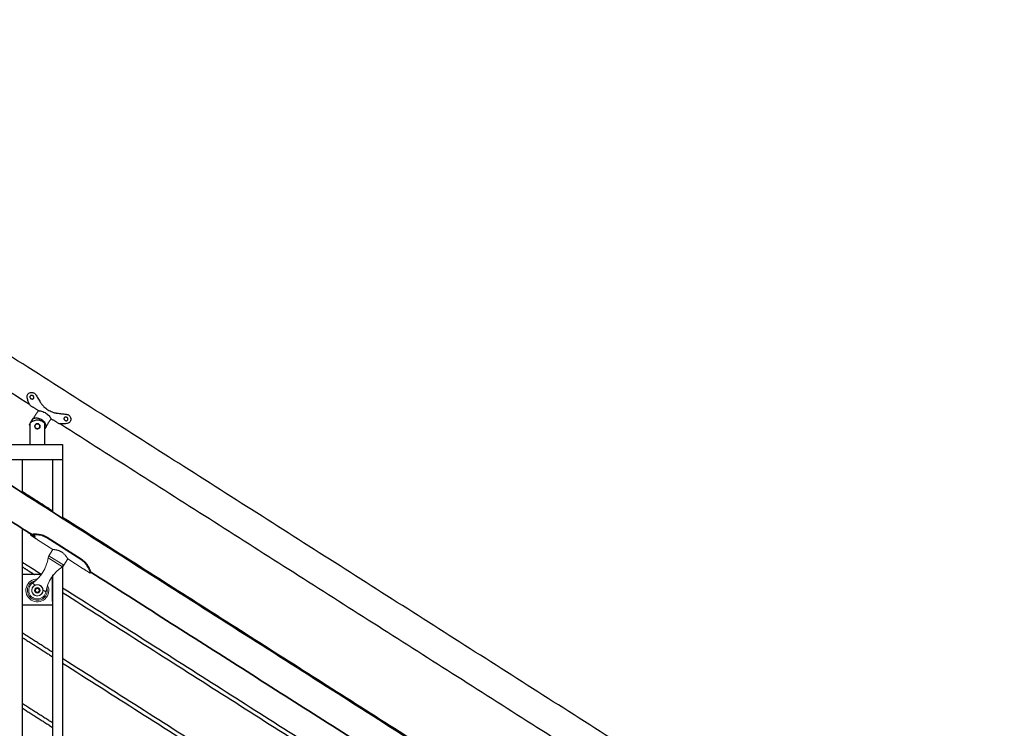
# Model space of a CAD drawing. Units: inches. Extents: x -596 to 760, y -435 to 211.
# Drawn here: x -521 to -472, y -374 to -339 of the extents above; entities that cross this region are included whole.
import ezdxf

# ---------------------------------------------------------------- set-up
doc = ezdxf.new("R2010")
doc.units = ezdxf.units.IN
doc.header["$LTSCALE"] = 0.5
doc.header["$MEASUREMENT"] = 0
doc.layers.add('CABLE INFILL', color=1, linetype='Continuous')
doc.layers.add('RAILING', color=5, linetype='Continuous')
doc.layers.add('GRAB RAILING', color=3, linetype='Continuous', lineweight=35)
doc.layers.add('TEXT', color=7, linetype='Continuous', lineweight=35)

# ---------------------------------------------------------------- blocks, each defined once
blk = doc.blocks.new('grab rail assembly (Top)')
at = {"color": 7, "linetype": 'Continuous', "lineweight": 15}
for p, q in [((1.997, 1.75), (1.997, 1.537)), ((2.06, 1.75), (1.997, 1.75)), ((2.044, 1.75), (2.06, 1.75)), ((2.06, 1.75), (2.076, 1.731)), ((2.06, 1.75), (2.06, 1.75)), ((1.997, 1.337), (1.997, 0.437)), ((2.003, 1.437), (2.003, 1.459)), ((2.319, 1), (2.319, -1)), ((2.357, 1), (2.319, 1)), ((2.357, 1), (2.357, -1)), ((-0.234, 0), (-0.179, 0.094)), ((-0.179, 0.094), (-0.071, 0.094)), ((-0.071, 0.094), (-0.016, 0)), ((1.997, 0.437), (1.632, 0.437)), ((-0.179, -0.094), (-0.234, 0)), ((-0.071, -0.094), (-0.179, -0.094)), ((-0.016, 0), (-0.071, -0.094)), ((1.632, -0.438), (1.997, -0.438)), ((1.997, -0.438), (1.997, -1.338)), ((2.003, -1.438), (2.003, -1.416)), ((2.357, -1), (2.319, -1)), ((1.997, -1.538), (1.997, -1.75)), ((1.997, -1.75), (2.06, -1.75)), ((2.06, -1.75), (2.04, -1.75)), ((2.073, -1.734), (2.06, -1.75))]:
    blk.add_line(p, q, dxfattribs=at)
at = {"color": 1, "linetype": 'Continuous', "lineweight": 15}
for p, q in [((0.039, 0.228), (0.039, 0.395)), ((1.529, -0.416), (1.529, 0.415)), ((1.632, -0.438), (1.632, 0.437)), ((0.039, -0.395), (0.039, -0.228))]:
    blk.add_line(p, q, dxfattribs=at)
at = {"color": 7, "linetype": 'Continuous', "lineweight": 15}
for radius in [0.273, 0.137]:
    blk.add_circle((-0.125, 0), radius, dxfattribs=at)
for centre, radius, start, end in [((-0.125, 0), 0.568, 31.0959, 328.9041), ((-0.125, 0), 0.428, 67.3933, 292.6067), ((-0.125, 0), 0.281, 54.2469, 305.7531), ((-0.125, 0), 0.094, 90, 30), ((0.76, 2.126), 1.875, 247.3933, 294.211), ((1.632, 0.187), 0.25, 90, 114.211), ((0.76, -2.126), 1.875, 65.789, 112.6067), ((1.632, -0.188), 0.25, 245.789, 270)]:
    blk.add_arc(centre, radius, start, end, dxfattribs=at)
at = {"color": 1, "linetype": 'Continuous', "lineweight": 15}
blk.add_arc((-0.125, 0), 0.493, 40.78, 319.22, dxfattribs=at)
at = {"color": 7, "linetype": 'Continuous', "lineweight": 15}
for points, knots in [([(1.997, 1.75), (1.997, 1.75), (1.997, 1.75), (1.997, 1.75), (2.002, 1.745), (2.019, 1.726), (2.032, 1.712), (2.063, 1.674), (2.082, 1.651), (2.122, 1.596), (2.143, 1.565), (2.185, 1.495), (2.206, 1.458), (2.244, 1.376), (2.261, 1.332), (2.282, 1.264), (2.289, 1.241), (2.297, 1.206), (2.299, 1.194), (2.303, 1.176), (2.304, 1.17), (2.306, 1.161), (2.306, 1.158), (2.307, 1.152), (2.308, 1.149), (2.31, 1.134), (2.312, 1.122), (2.314, 1.104), (2.314, 1.098), (2.315, 1.089), (2.315, 1.086), (2.316, 1.081), (2.316, 1.08), (2.316, 1.077), (2.316, 1.075), (2.317, 1.067), (2.317, 1.061), (2.318, 1.052), (2.318, 1.049), (2.318, 1.044), (2.318, 1.043), (2.319, 1.04), (2.319, 1.04), (2.319, 1.038), (2.319, 1.037), (2.319, 1.034), (2.319, 1.031), (2.319, 1.026), (2.319, 1.025), (2.319, 1.022), (2.319, 1.022), (2.319, 1.02), (2.319, 1.02), (2.319, 1.019), (2.319, 1.019), (2.319, 1.019), (2.319, 1.019), (2.319, 1.019), (2.319, 1.018), (2.319, 1.014), (2.319, 1.008), (2.319, 1)], [0.4999998, 0.4999998, 0.4999998, 0.4999998, 0.5, 0.5, 0.5625, 0.5625, 0.625, 0.625, 0.6875, 0.6875, 0.75, 0.75, 0.8125, 0.8125, 0.875, 0.875, 0.90625, 0.90625, 0.921875, 0.921875, 0.9296875, 0.9296875, 0.9335938, 0.9335938, 0.9375, 0.9375, 0.953125, 0.953125, 0.9609375, 0.9609375, 0.9648438, 0.9648438, 0.9667969, 0.9667969, 0.96875, 0.96875, 0.9765625, 0.9765625, 0.9804688, 0.9804688, 0.9824219, 0.9824219, 0.9833984, 0.9833984, 0.984375, 0.984375, 0.9882812, 0.9882812, 0.9902344, 0.9902344, 0.9912109, 0.9912109, 0.9916992, 0.9916992, 0.9919434, 0.9919434, 0.9920654, 0.9920654, 0.9921875, 0.9921875, 1, 1, 1, 1]), ([(1.997, 1.537), (1.997, 1.537), (1.997, 1.54), (1.998, 1.531), (2, 1.51), (2.003, 1.477), (2.004, 1.437), (2.003, 1.398), (2, 1.365), (1.998, 1.342), (1.997, 1.339), (1.997, 1.337)], [0, 0, 0, 0, 0.00005, 0.125062, 0.250075, 0.375087, 0.5001, 0.625112, 0.750124, 0.875137, 1, 1, 1, 1]), ([(2.069, 1.738), (2.067, 1.741), (2.061, 1.748), (2.059, 1.751), (2.062, 1.748), (2.071, 1.737), (2.086, 1.719), (2.105, 1.694), (2.129, 1.662), (2.156, 1.624), (2.185, 1.58), (2.217, 1.525), (2.253, 1.457), (2.288, 1.376), (2.311, 1.306), (2.326, 1.253), (2.334, 1.218), (2.341, 1.182), (2.347, 1.146), (2.351, 1.11), (2.355, 1.074), (2.357, 1.037), (2.357, 1.012), (2.357, 1)], [0, 0, 0, 0, 0.039972, 0.094297, 0.14862, 0.203035, 0.257626, 0.312476, 0.367647, 0.4232, 0.479168, 0.535578, 0.611424, 0.688111, 0.765386, 0.794563, 0.823745, 0.852993, 0.882369, 0.911585, 0.941143, 0.970567, 1, 1, 1, 1]), ([(0.039, 0.228), (0.058, 0.215), (0.074, 0.2), (0.096, 0.175), (0.102, 0.166), (0.115, 0.148), (0.12, 0.138), (0.13, 0.119), (0.135, 0.108), (0.142, 0.088), (0.146, 0.077), (0.154, 0.045), (0.156, 0.023), (0.156, -0.011), (0.156, -0.022), (0.153, -0.044), (0.151, -0.055), (0.143, -0.088), (0.135, -0.109), (0.12, -0.138), (0.115, -0.148), (0.102, -0.166), (0.096, -0.175), (0.074, -0.2), (0.058, -0.215), (0.039, -0.228)], [0, 0, 0, 0, 0.125, 0.125, 0.1875, 0.1875, 0.25, 0.25, 0.3125, 0.3125, 0.375, 0.375, 0.5, 0.5, 0.5625, 0.5625, 0.625, 0.625, 0.75, 0.75, 0.8125, 0.8125, 0.875, 0.875, 1, 1, 1, 1]), ([(1.997, 0.437), (1.997, 0.437), (1.997, 0.437), (2.001, 0.43), (2.01, 0.413), (2.024, 0.385), (2.038, 0.356), (2.051, 0.327), (2.061, 0.303), (2.072, 0.276), (2.082, 0.247), (2.092, 0.215), (2.102, 0.181), (2.11, 0.144), (2.117, 0.107), (2.122, 0.071), (2.124, 0.035), (2.125, -0.002), (2.124, -0.048), (2.118, -0.102), (2.107, -0.162), (2.091, -0.219), (2.076, -0.264), (2.063, -0.299), (2.052, -0.324), (2.042, -0.348), (2.032, -0.369), (2.023, -0.388), (2.014, -0.405), (2.007, -0.418), (2.002, -0.428), (1.999, -0.434), (1.997, -0.437), (1.997, -0.437), (1.997, -0.437)], [0, 0, 0, 0, 0.015762, 0.062068, 0.109695, 0.156655, 0.20474, 0.23063, 0.256678, 0.283208, 0.309904, 0.337771, 0.365847, 0.394636, 0.4237, 0.449201, 0.474929, 0.50141, 0.528162, 0.5726, 0.618235, 0.664749, 0.712289, 0.738941, 0.765761, 0.793111, 0.820651, 0.848334, 0.876238, 0.904884, 0.93381, 0.958721, 0.983833, 1, 1, 1, 1]), ([(2.319, -1), (2.319, -1.004), (2.319, -1.008), (2.319, -1.012), (2.319, -1.014), (2.319, -1.016), (2.319, -1.016), (2.319, -1.017), (2.319, -1.017), (2.319, -1.018), (2.319, -1.018), (2.319, -1.018), (2.319, -1.018), (2.319, -1.018), (2.319, -1.018), (2.319, -1.022), (2.319, -1.025), (2.319, -1.03), (2.319, -1.031), (2.319, -1.033), (2.319, -1.034), (2.319, -1.036), (2.319, -1.036), (2.318, -1.043), (2.318, -1.049), (2.318, -1.058), (2.317, -1.061), (2.317, -1.066), (2.317, -1.067), (2.317, -1.07), (2.317, -1.072), (2.316, -1.086), (2.314, -1.098), (2.312, -1.116), (2.311, -1.122), (2.31, -1.131), (2.31, -1.134), (2.309, -1.14), (2.308, -1.143), (2.3, -1.195), (2.289, -1.242), (2.261, -1.333), (2.244, -1.376), (2.206, -1.458), (2.185, -1.496), (2.143, -1.565), (2.122, -1.596), (2.082, -1.651), (2.063, -1.674), (2.032, -1.712), (2.019, -1.726), (2.002, -1.745), (1.997, -1.75), (1.997, -1.75)], [0, 0, 0, 0, 0.0039062, 0.0039062, 0.0058594, 0.0058594, 0.0068359, 0.0068359, 0.0073242, 0.0073242, 0.0075684, 0.0075684, 0.0076904, 0.0076904, 0.0078125, 0.0078125, 0.0117188, 0.0117188, 0.0136719, 0.0136719, 0.0146484, 0.0146484, 0.015625, 0.015625, 0.0234375, 0.0234375, 0.0273438, 0.0273438, 0.0292969, 0.0292969, 0.03125, 0.03125, 0.046875, 0.046875, 0.0546875, 0.0546875, 0.0585938, 0.0585938, 0.0625, 0.0625, 0.125, 0.125, 0.1875, 0.1875, 0.25, 0.25, 0.3125, 0.3125, 0.375, 0.375, 0.4375, 0.4375, 0.4999998, 0.4999998, 0.4999998, 0.4999998]), ([(1.997, -1.338), (1.997, -1.338), (1.997, -1.335), (1.998, -1.344), (2, -1.365), (2.003, -1.398), (2.004, -1.438), (2.003, -1.477), (2, -1.51), (1.998, -1.533), (1.997, -1.536), (1.997, -1.538)], [0, 0, 0, 0, 0.00005, 0.125062, 0.250075, 0.375087, 0.5001, 0.625112, 0.750124, 0.875137, 1, 1, 1, 1]), ([(2.357, -1), (2.357, -1.006), (2.357, -1.018), (2.356, -1.043), (2.354, -1.086), (2.345, -1.171), (2.319, -1.288), (2.28, -1.397), (2.243, -1.476), (2.214, -1.531), (2.185, -1.581), (2.156, -1.625), (2.129, -1.662), (2.105, -1.694), (2.086, -1.719), (2.071, -1.737), (2.062, -1.748), (2.06, -1.75), (2.06, -1.75), (2.06, -1.75)], [0, 0, 0, 0, 0.016256, 0.032508, 0.065002, 0.129895, 0.258919, 0.386597, 0.449863, 0.512651, 0.574949, 0.636761, 0.698111, 0.759044, 0.819618, 0.879909, 0.940004, 0.999999, 1, 1, 1, 1])]:
    blk.add_open_spline(points, degree=3, knots=knots, dxfattribs=at)

msp = doc.modelspace()

# ---------------------------------------------------------------- linework, layer by layer
at = {"layer": 'CABLE INFILL'}
for points in [[(-488.53, -382.911), (-519.03, -363.502)], [(-488.53, -386.411), (-519.03, -367.002)], [(-519.03, -367.224), (-488.53, -386.633)], [(-519.53, -370.184), (-521.03, -369.229)], [(-521.03, -369.451), (-519.53, -370.406)], [(-488.53, -389.911), (-519.03, -370.502)], [(-519.03, -370.724), (-488.53, -390.133)], [(-519.53, -373.684), (-521.03, -372.729)], [(-521.03, -372.951), (-519.53, -373.906)]]:
    msp.add_open_spline(points, degree=1, dxfattribs=at)
for points, knots in [([(-520.081, -366.333), (-520.117, -366.31), (-520.296, -366.196), (-520.358, -366.157), (-521.03, -365.729)], [-0.412154, -0.412154, -0.359045, -0.09251, 0, 1, 1]), ([(-521.03, -365.951), (-520.707, -366.157), (-520.645, -366.196), (-520.466, -366.31), (-520.42, -366.34)], [0, 0, 1, 1.192597, 1.747498, 1.89064, 1.89064])]:
    msp.add_open_spline(points, degree=1, knots=knots, dxfattribs=at)
at = {"layer": 'GRAB RAILING'}
for points in [[(-472.361, -393.246), (-546.51, -346.06)], [(-519.53, -363.184), (-521.03, -362.229)], [(-517.631, -366.216), (-487.584, -385.337)]]:
    msp.add_open_spline(points, degree=1, dxfattribs=at)
msp.add_open_spline([(-547.315, -347.326), (-520.676, -364.278), (-520.584, -364.337)], degree=1, knots=[0, 0, 0.9848561, 0.9882727, 0.9882727], dxfattribs=at)
at = {"layer": 'RAILING'}
for p, q in [((-520.617, -358.818), (-520.476, -358.595)), ((-520.152, -358.611), (-520.206, -358.695)), ((-520.667, -358.895), (-520.655, -358.877)), ((-520.655, -358.949), (-520.667, -358.895)), ((-520.655, -358.856), (-520.655, -359.212)), ((-520.024, -358.758), (-519.994, -358.712)), ((-519.905, -359.212), (-519.905, -358.856)), ((-519.843, -358.998), (-519.905, -359.096)), ((-521.53, -359.891), (-519.03, -359.891)), ((-519.03, -359.891), (-519.03, -360.641)), ((-521.53, -360.641), (-521.03, -360.641)), ((-521.53, -360.641), (-519.03, -360.641)), ((-521.03, -360.641), (-521.03, -362.275)), ((-519.53, -360.641), (-519.03, -360.641)), ((-519.53, -360.641), (-519.53, -363.229)), ((-519.03, -360.641), (-519.03, -363.547)), ((-521.03, -364.052), (-521.03, -402.068)), ((-519.03, -365.88), (-519.03, -401.85)), ((-521.03, -366.157), (-521.03, -367.657)), ((-520.086, -366.34), (-521.03, -366.34)), ((-519.53, -366.355), (-519.53, -402.068)), ((-519.53, -367.657), (-519.53, -366.415)), ((-521.03, -367.84), (-519.53, -367.84))]:
    msp.add_line(p, q, dxfattribs=at)
msp.add_circle((-520.28, -358.986), 0.125, dxfattribs=at)
for points, degree in [([(-481.822, -380.836), (-547.812, -338.843)], 1), ([(-548.249, -340.343), (-520.664, -357.896)], 1), ([(-520.681, -357.864), (-520.704, -357.818), (-520.75, -357.725), (-520.775, -357.599), (-520.787, -357.535)], 3), ([(-520.759, -357.411), (-520.762, -357.416)], 1), ([(-520.342, -357.44), (-520.343, -357.442)], 1), ([(-520.343, -357.442), (-520.304, -357.509), (-520.226, -357.642), (-520.145, -357.77), (-520.104, -357.834)], 3), ([(-520.635, -357.953), (-520.231, -358.21)], 1), ([(-520.101, -357.829), (-520.104, -357.834)], 1), ([(-520.231, -358.21), (-520.476, -358.595)], 1), ([(-519.843, -358.998), (-519.598, -358.613)], 1), ([(-519.598, -358.613), (-519.193, -358.87)], 1), ([(-519.307, -358.334), (-519.31, -358.339)], 1), ([(-519.31, -358.339), (-519.235, -358.349), (-519.085, -358.368), (-518.931, -358.383), (-518.855, -358.39)], 3), ([(-518.853, -358.388), (-518.855, -358.39)], 1), ([(-519.13, -358.873), (-487.664, -378.896)], 1), ([(-518.751, -358.831), (-518.813, -358.847), (-518.938, -358.878), (-519.042, -358.876), (-519.093, -358.875)], 3), ([(-518.653, -358.758), (-518.65, -358.753)], 1), ([(-520.655, -359.212), (-520.655, -359.891)], 1), ([(-519.905, -359.891), (-519.905, -359.212)], 1)]:
    msp.add_open_spline(points, degree=degree, dxfattribs=at)
for points, knots in [([(-520.787, -357.535), (-520.788, -357.512), (-520.79, -357.466), (-520.758, -357.402), (-520.702, -357.35), (-520.628, -357.318), (-520.546, -357.311), (-520.464, -357.331), (-520.392, -357.375), (-520.359, -357.42), (-520.343, -357.442)], [0, 0, 0, 0, 0.124994, 0.249965, 0.374945, 0.499943, 0.624958, 0.749978, 0.874987, 1, 1, 1, 1]), ([(-520.503, -357.474), (-520.492, -357.482), (-520.472, -357.499), (-520.455, -357.535), (-520.452, -357.573), (-520.464, -357.606), (-520.489, -357.631), (-520.522, -357.642), (-520.561, -357.639), (-520.598, -357.623), (-520.628, -357.596), (-520.647, -357.563), (-520.651, -357.527), (-520.64, -357.495), (-520.614, -357.469), (-520.579, -357.456), (-520.539, -357.456), (-520.515, -357.468), (-520.503, -357.474)], [0, 0, 0, 0, 0.062503, 0.125005, 0.187508, 0.250011, 0.312514, 0.375016, 0.437519, 0.500022, 0.562524, 0.625027, 0.687529, 0.750032, 0.812534, 0.875035, 0.937548, 1, 1, 1, 1]), ([(-520.635, -357.953), (-520.637, -357.948), (-520.64, -357.94), (-520.668, -357.889), (-520.681, -357.864)], [0, 0, 0, 0, 0.499901, 1, 1, 1, 1]), ([(-520.104, -357.834), (-520.093, -357.85), (-520.071, -357.883), (-520.034, -357.93), (-519.994, -357.975), (-519.937, -358.032), (-519.86, -358.099), (-519.76, -358.169), (-519.654, -358.23), (-519.561, -358.272), (-519.485, -358.299), (-519.427, -358.316), (-519.369, -358.33), (-519.33, -358.336), (-519.31, -358.339)], [0, 0, 0, 0, 0.062514, 0.12503, 0.187506, 0.250059, 0.37503, 0.5, 0.624971, 0.749942, 0.812477, 0.874971, 0.937487, 1, 1, 1, 1]), ([(-520.476, -358.595), (-520.471, -358.594), (-520.463, -358.591), (-520.402, -358.578), (-520.33, -358.574), (-520.253, -358.581), (-520.177, -358.599), (-520.09, -358.637), (-520.003, -358.698), (-519.934, -358.774), (-519.883, -358.859), (-519.855, -358.937), (-519.844, -358.989), (-519.843, -358.995), (-519.843, -358.998)], [0, 0, 0, 0, 0.084886, 0.168925, 0.270628, 0.330838, 0.39334, 0.478604, 0.564035, 0.646637, 0.738271, 0.847958, 0.935931, 1, 1, 1, 1]), ([(-520.225, -358.211), (-520.226, -358.211), (-520.229, -358.21), (-520.191, -358.215), (-520.118, -358.228), (-520.015, -358.255), (-519.924, -358.294), (-519.874, -358.324), (-519.863, -358.331)], [0, 0, 0, 0, 0.0998571, 0.291303, 0.4914342, 0.7098985, 0.9319809, 1, 1, 1, 1]), ([(-519.863, -358.331), (-519.831, -358.354), (-519.767, -358.399), (-519.692, -358.48), (-519.636, -358.553), (-519.602, -358.605), (-519.6, -358.608), (-519.6, -358.61)], [0, 0, 0, 0, 0.197548, 0.394503, 0.60624, 0.830501, 1, 1, 1, 1]), ([(-518.816, -358.548), (-518.805, -358.556), (-518.784, -358.573), (-518.767, -358.609), (-518.764, -358.647), (-518.776, -358.68), (-518.801, -358.704), (-518.835, -358.716), (-518.873, -358.713), (-518.91, -358.696), (-518.941, -358.67), (-518.959, -358.637), (-518.964, -358.601), (-518.952, -358.568), (-518.927, -358.543), (-518.892, -358.53), (-518.852, -358.53), (-518.828, -358.542), (-518.816, -358.548)], [0, 0, 0, 0, 0.062503, 0.125005, 0.187508, 0.250011, 0.312514, 0.375016, 0.437519, 0.500022, 0.562524, 0.625027, 0.687529, 0.750032, 0.812534, 0.875035, 0.937548, 1, 1, 1, 1]), ([(-518.855, -358.39), (-518.827, -358.395), (-518.773, -358.405), (-518.702, -358.452), (-518.65, -358.518), (-518.622, -358.596), (-518.619, -358.676), (-518.642, -358.748), (-518.687, -358.805), (-518.729, -358.822), (-518.751, -358.831)], [0, 0, 0, 0, 0.125024, 0.250039, 0.375059, 0.500074, 0.625073, 0.750053, 0.875018, 1, 1, 1, 1]), ([(-519.905, -358.856), (-519.908, -358.852), (-519.914, -358.845), (-519.958, -358.802), (-520.016, -358.759), (-520.085, -358.725), (-520.159, -358.699), (-520.227, -358.688), (-520.308, -358.686), (-520.39, -358.695), (-520.489, -358.729), (-520.558, -358.769), (-520.605, -358.806), (-520.637, -358.835), (-520.653, -358.854), (-520.655, -358.855), (-520.655, -358.856)], [0, 0, 0, 0, 0.08485, 0.168854, 0.270513, 0.330698, 0.393173, 0.478367, 0.499948, 0.58883, 0.677369, 0.774217, 0.831814, 0.891042, 0.968037, 1, 1, 1, 1]), ([(-520.405, -358.986), (-520.404, -358.973), (-520.401, -358.946), (-520.381, -358.909), (-520.351, -358.88), (-520.311, -358.863), (-520.269, -358.86), (-520.229, -358.87), (-520.195, -358.892), (-520.168, -358.925), (-520.154, -358.966), (-520.155, -359.008), (-520.168, -359.047), (-520.193, -359.079), (-520.228, -359.103), (-520.27, -359.113), (-520.312, -359.11), (-520.349, -359.093), (-520.38, -359.065), (-520.401, -359.028), (-520.404, -359), (-520.405, -358.986)], [0, 0, 0, 0, 0.051631, 0.103191, 0.156588, 0.21135, 0.264191, 0.314976, 0.366448, 0.420344, 0.474975, 0.527131, 0.577521, 0.629526, 0.684019, 0.738122, 0.789684, 0.840449, 0.893103, 0.947797, 1, 1, 1, 1]), ([(-519.093, -358.875), (-519.12, -358.873), (-519.173, -358.869), (-519.202, -358.87), (-519.193, -358.87), (-519.193, -358.87)], [0, 0, 0, 0, 0.5001, 0.999997, 1, 1, 1, 1])]:
    msp.add_open_spline(points, degree=3, knots=knots, dxfattribs=at)

# ---------------------------------------------------------------- block references
at = {"layer": 'TEXT', "rotation": 57.52879999994944}
msp.add_blockref('grab rail assembly (Top)', (-520.213, -367.014), dxfattribs=at)

doc.saveas('drawing.dxf')
